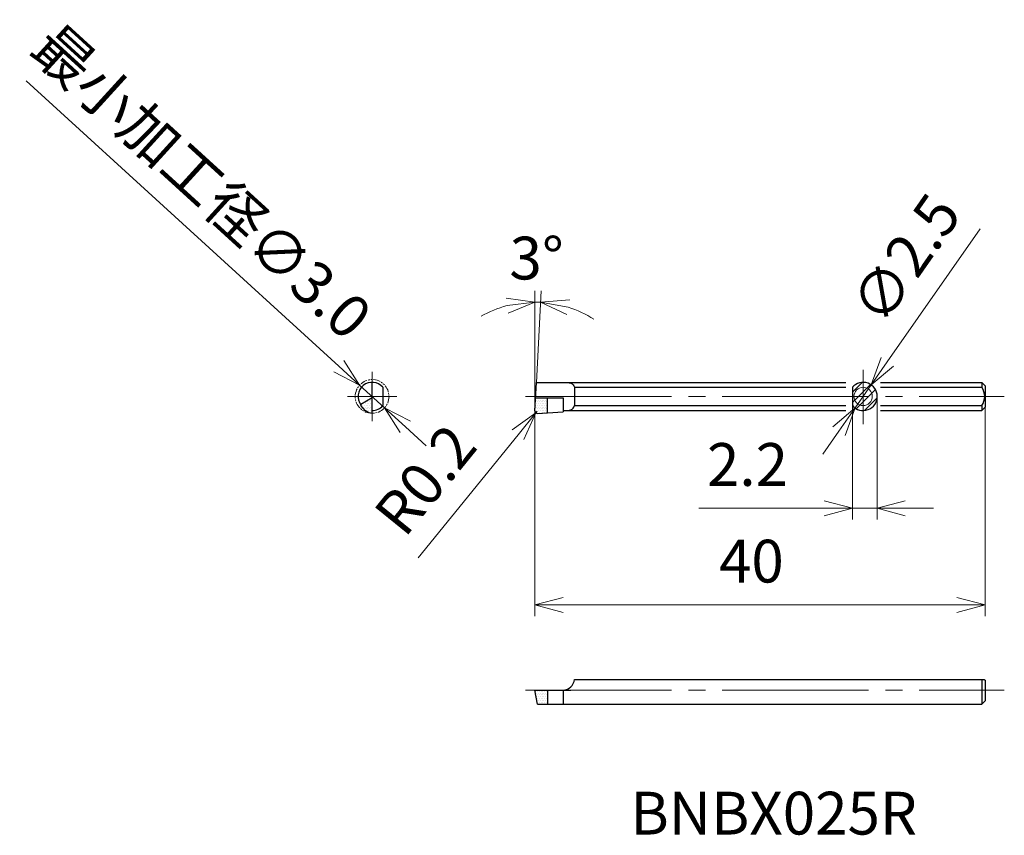
# Model space of a CAD drawing. Units: millimetres. Extents: x -45.8 to 41.7, y -37.5 to 35.
import ezdxf

# ---------------------------------------------------------------- set-up
doc = ezdxf.new("R2010")
doc.units = ezdxf.units.MM
for name, pattern in [('AM_ISO08W050', [18, 12, -1.5, 3, -1.5]), ('AM_ISO09W050', [22.5, 12, -1.5, 3, -1.5, 3, -1.5]), ('CENTER', [17.5, 13, -1.5, 1.5, -1.5])]:
    doc.linetypes.add(name, pattern=pattern)
for name, color, linetype, lineweight in [('AM_0', 7, 'Continuous', 30), ('AM_5', 3, 'Continuous', 13), ('AM_6', 2, 'Continuous', 30), ('AM_7', 4, 'AM_ISO08W050', 13)]:
    doc.layers.add(name, color=color, linetype=linetype, lineweight=lineweight)
doc.styles.add('ACISOTS', font='isocp.shx', dxfattribs={"height": 3.8, "bigfont": 'extfont.shx'})
doc.styles.get("Standard").update_dxf_attribs({"font": 'ISOCP.SHX', "bigfont": 'EXTFONT.SHX'})
doc.dimstyles.new('AM_JIS$0', dxfattribs={"dimtxt": 3.8, "dimasz": 2.5, "dimexe": 1, "dimexo": 0, "dimgap": 1.5, "dimtad": 3, "dimzin": 1, "dimdsep": 46, "dimtxsty": 'STANDARD', "dimblk": 'OPEN30', "dimcen": 0, "dimclrd": 3, "dimclre": 3, "dimclrt": 2, "dimaunit": 1, "dimadec": 0, "dimazin": 2, "dimtp": 0.1, "dimtm": 0.1, "dimtfac": 0.71, "dimtmove": 0, "dimatfit": 0, "dimldrblk": 'OPEN30', "dimfxl": 1, "dimlwd": 13, "dimlwe": 13, "dimarcsym": 0})
doc.dimstyles.new('AM_JIS$2', dxfattribs={"dimtxt": 3.8, "dimasz": 2.5, "dimexe": 1, "dimexo": 0, "dimgap": 1.5, "dimtad": 3, "dimzin": 1, "dimdsep": 46, "dimtxsty": 'STANDARD', "dimblk": 'OPEN30', "dimcen": 0, "dimclrd": 3, "dimclre": 3, "dimclrt": 2, "dimaunit": 1, "dimadec": 0, "dimazin": 2, "dimtp": 0.1, "dimtm": 0.1, "dimtfac": 0.71, "dimtmove": 0, "dimatfit": 0, "dimldrblk": 'OPEN30', "dimfxl": 1, "dimlwd": 13, "dimlwe": 13, "dimarcsym": 0})
doc.dimstyles.new('AM_JIS$3', dxfattribs={"dimtxt": 3.8, "dimasz": 2.5, "dimexe": 1, "dimexo": 0, "dimgap": 1.5, "dimtad": 3, "dimzin": 1, "dimdsep": 46, "dimtxsty": 'STANDARD', "dimblk": 'OPEN30', "dimcen": 0, "dimclrd": 3, "dimclre": 3, "dimclrt": 2, "dimaunit": 1, "dimadec": 0, "dimazin": 2, "dimtp": 0.1, "dimtm": 0.1, "dimtfac": 0.71, "dimtmove": 0, "dimatfit": 0, "dimldrblk": 'OPEN30', "dimfxl": 1, "dimlwd": 13, "dimlwe": 13, "dimarcsym": 0})
doc.dimstyles.new('AM_JIS$4', dxfattribs={"dimtxt": 3.8, "dimasz": 2.5, "dimexe": 1, "dimexo": 0, "dimgap": 1.5, "dimtad": 3, "dimzin": 1, "dimdsep": 46, "dimtxsty": 'STANDARD', "dimblk": 'OPEN30', "dimcen": 0, "dimclrd": 3, "dimclre": 3, "dimclrt": 2, "dimaunit": 1, "dimadec": 0, "dimazin": 2, "dimtp": 0.1, "dimtm": 0.1, "dimtfac": 0.71, "dimtmove": 0, "dimatfit": 0, "dimldrblk": 'OPEN30', "dimfxl": 1, "dimlwd": 13, "dimlwe": 13, "dimarcsym": 0})
pattern_1 = [(0, (-3e-14, 1.5), (0.079375, 0.15875), [0, -0.15875])]

# ---------------------------------------------------------------- blocks, each defined once
blk = doc.blocks.new('_Open30')
at = {"color": 0, "lineweight": -2}
for p, q in [((-1, 0.268), (0, 0)), ((0, 0), (-1, -0.268)), ((0, 0), (-1, 0))]:
    blk.add_line(p, q, dxfattribs=at)
blk = doc.blocks.new('*D4')
at = {"layer": 'AM_5', "color": 3, "lineweight": 13}
for p, q in [((0, 1.317), (0, 10.89)), ((0.133, 2.75), (0.559, 10.875))]:
    blk.add_line(p, q, dxfattribs=at)
for start, end in [(87, 90), (104.83979, 119.67959), (57.32041, 72.16021)]:
    blk.add_arc((0, 0.21), 9.679, start, end, dxfattribs=at)
at = {"layer": 'Defpoints', "color": 0, "lineweight": 13}
for p in [(0.338, 9.884), (0.133, 2.75), (0, 1.317), (0, 0.21), (0, 0.21)]:
    blk.add_point(p, dxfattribs=at)
at = {"layer": 'AM_5', "color": 3, "lineweight": 13, "xscale": 2.5, "yscale": 2.5, "zscale": 2.5}
for p, rotation in [((0, 9.89), 7.419896445386295), ((0.507, 9.877), 169.580103554613)]:
    blk.add_blockref('_Open30', p, dxfattribs=dict(at, rotation=rotation))
at = {"layer": 'AM_5', "color": 2, "lineweight": 13, "insert": (0.134, 13.289), "char_height": 3.8, "attachment_point": 5, "rotation": 359.41258}
blk.add_mtext('3°', dxfattribs=at)
blk = doc.blocks.new('*D5')
at = {"layer": 'AM_5', "color": 3, "lineweight": 13}
for p, q in [((0, 0.21), (0, -18.019)), ((40, 0.55), (40, -18.019)), ((2.5, -17.019), (37.5, -17.019))]:
    blk.add_line(p, q, dxfattribs=at)
at = {"layer": 'Defpoints', "color": 0, "lineweight": 13}
for p in [(0, 0.21), (40, 0.55), (40, -17.019)]:
    blk.add_point(p, dxfattribs=at)
at = {"layer": 'AM_5', "color": 3, "lineweight": 13, "xscale": 2.5, "yscale": 2.5, "zscale": 2.5, "rotation": 180}
blk.add_blockref('_Open30', (0, -17.019), dxfattribs=at)
at = {"layer": 'AM_5', "color": 3, "lineweight": 13, "xscale": 2.5, "yscale": 2.5, "zscale": 2.5}
blk.add_blockref('_Open30', (40, -17.019), dxfattribs=at)
at = {"layer": 'AM_5', "color": 2, "lineweight": 13, "insert": (19.232, -13.619), "char_height": 3.8, "attachment_point": 5}
blk.add_mtext('40', dxfattribs=at)
blk = doc.blocks.new('*D6')
at = {"layer": 'AM_5', "color": 3, "lineweight": 13}
for p, q in [((-17.425, 4.195), (-45.218, 29.538)), ((-13.36, 0.489), (-15.577, 2.511)), ((-11.513, -1.195), (-9.666, -2.879))]:
    blk.add_line(p, q, dxfattribs=at)
at = {"layer": 'Defpoints', "color": 0, "lineweight": 13}
for p in [(-15.577, 2.511), (-13.36, 0.489)]:
    blk.add_point(p, dxfattribs=at)
at = {"layer": 'AM_5', "color": 3, "lineweight": 13, "xscale": 2.5, "yscale": 2.5, "zscale": 2.5}
for p, rotation in [((-15.577, 2.511), 317.6414440039251), ((-13.36, 0.489), 137.6414440039251)]:
    blk.add_blockref('_Open30', p, dxfattribs=dict(at, rotation=rotation))
at = {"layer": 'AM_5', "color": 2, "lineweight": 13, "insert": (-29.954, 20.221), "char_height": 3.8, "attachment_point": 5, "rotation": 317.64144}
blk.add_mtext('最小加工径∅3.0', dxfattribs=at)
blk = doc.blocks.new('*D7')
at = {"layer": 'AM_5', "color": 3, "lineweight": 13}
for p, q in [((0.2, 0.2), (0.074, 0.045)), ((-1.501, -1.897), (-10.372, -12.841))]:
    blk.add_line(p, q, dxfattribs=at)
at = {"layer": 'Defpoints', "color": 0, "lineweight": 13}
for p in [(0.074, 0.045), (0.2, 0.2)]:
    blk.add_point(p, dxfattribs=at)
at = {"layer": 'AM_5', "color": 3, "lineweight": 13, "xscale": 2.5, "yscale": 2.5, "zscale": 2.5, "rotation": 50.97012445318074}
blk.add_blockref('_Open30', (0.074, 0.045), dxfattribs=at)
at = {"layer": 'AM_5', "color": 2, "lineweight": 13, "insert": (-9.365, -6.199), "char_height": 3.8, "attachment_point": 5, "rotation": 50.97012}
blk.add_mtext('R0.2', dxfattribs=at)
blk = doc.blocks.new('*D8')
at = {"layer": 'AM_5', "color": 3, "lineweight": 13}
for p, q in [((30.411, 1.5), (30.411, -9.435)), ((28.211, 0.688), (28.211, -9.435)), ((25.711, -8.435), (14.566, -8.435)), ((30.411, -8.435), (28.211, -8.435)), ((32.911, -8.435), (35.411, -8.435))]:
    blk.add_line(p, q, dxfattribs=at)
at = {"layer": 'Defpoints', "color": 0, "lineweight": 13}
for p in [(30.411, 1.5), (28.211, 0.688), (30.411, -8.435)]:
    blk.add_point(p, dxfattribs=at)
at = {"layer": 'AM_5', "color": 3, "lineweight": 13, "xscale": 2.5, "yscale": 2.5, "zscale": 2.5}
blk.add_blockref('_Open30', (28.211, -8.435), dxfattribs=at)
at = {"layer": 'AM_5', "color": 3, "lineweight": 13, "xscale": 2.5, "yscale": 2.5, "zscale": 2.5, "rotation": 180}
blk.add_blockref('_Open30', (30.411, -8.435), dxfattribs=at)
at = {"layer": 'AM_5', "color": 2, "lineweight": 13, "insert": (18.888, -5.035), "char_height": 3.8, "attachment_point": 5}
blk.add_mtext('2.2', dxfattribs=at)
blk = doc.blocks.new('*D9')
at = {"layer": 'AM_5', "color": 3, "lineweight": 13}
for p, q in [((31.307, 4.575), (39.549, 16.38)), ((28.445, 0.475), (29.876, 2.525)), ((27.014, -1.575), (25.583, -3.625))]:
    blk.add_line(p, q, dxfattribs=at)
at = {"layer": 'Defpoints', "color": 0, "lineweight": 13}
for p in [(29.876, 2.525), (28.445, 0.475)]:
    blk.add_point(p, dxfattribs=at)
at = {"layer": 'AM_5', "color": 3, "lineweight": 13, "xscale": 2.5, "yscale": 2.5, "zscale": 2.5}
for p, rotation in [((29.876, 2.525), 235.0805985290769), ((28.445, 0.475), 55.08059852907687)]:
    blk.add_blockref('_Open30', p, dxfattribs=dict(at, rotation=rotation))
at = {"layer": 'AM_5', "color": 2, "lineweight": 13, "insert": (33.355, 13.449), "char_height": 3.8, "attachment_point": 5, "rotation": 55.0806}
blk.add_mtext('∅2.5', dxfattribs=at)

msp = doc.modelspace()

# ---------------------------------------------------------------- hatches: boundary and pattern name
at = {"layer": 'AM_5', "lineweight": 13}
h = msp.add_hatch(dxfattribs=at)
h.set_pattern_fill('LINE', color=256, scale=0.2, angle=45, style=0)
h.set_pattern_definition([(45, (-3e-14, 1.5), (-0.449013, 0.449013), [])])
h.paths.add_polyline_path([(29.161, 2.312), (29.161, 2.75, 0.219243), (28.211, 2.312), (28.211, 1.5), (28.348, 1.5, -0.414214)])
h.paths.add_polyline_path([(29.973, 1.5), (30.411, 1.5, 0.414214), (29.161, 2.75), (29.161, 2.312, -0.414214)])
h.paths.add_polyline_path([(29.161, 2.312, 0.414214), (28.348, 1.5), (29.161, 1.5)], flags=17)
h.paths.add_polyline_path([(29.161, 1.5), (29.973, 1.5, 0.414214), (29.161, 2.312)], flags=17)
h.paths.add_polyline_path([(29.161, 1.5), (29.161, 0.688, 0.414214), (29.973, 1.5)])
h.paths.add_polyline_path([(28.348, 1.5, 0.414214), (29.161, 0.688), (29.161, 1.5)])
h.paths.add_polyline_path([(28.348, 1.5), (28.211, 1.5), (28.211, 0.688, 0.219243), (29.161, 0.25), (29.161, 0.688, -0.414214)])
h.paths.add_polyline_path([(29.161, 0.688), (29.161, 0.25, 0.414214), (30.411, 1.5), (29.973, 1.5, -0.414214)])
h = msp.add_hatch(dxfattribs=at)
h.set_pattern_fill('DOTS', color=256, scale=0.1, style=0)
h.set_pattern_definition(pattern_1)
h.paths.add_polyline_path([(-14.469, 1.365), (-15.469, 0.788), (-15.469, 0.703), (-15.069, 0.226), (-14.769, 0.053), (-14.469, 0)])
h = msp.add_hatch(dxfattribs=at)
h.set_pattern_fill('DOTS', color=256, scale=0.1, style=0)
h.set_pattern_definition(pattern_1)
h.paths.add_polyline_path([(1.1, 1.365), (0.061, 1.365), (0, 0.21, 0.445229), (0.21, 0), (1.1, 0.047)])
h = msp.add_hatch(dxfattribs=at)
h.set_pattern_fill('DOTS', color=256, scale=0.1, style=0)
h.set_pattern_definition(pattern_1)
h.paths.add_polyline_path([(1.1, -24.579), (0, -24.579), (0.22, -25.829), (1.1, -25.829)])

# ---------------------------------------------------------------- linework, layer by layer
at = {"layer": 'AM_0', "lineweight": 30}
for p, q in [((-14.469, 0), (-14.469, 2.75)), ((0, 0.21), (0.133, 2.75)), ((0.133, 2.75), (27.611, 2.75)), ((30.711, 2.75), (39.7, 2.75)), ((40, 2.45), (39.7, 2.75)), ((39.7, 2.75), (39.7, 2.312)), ((-13.519, 2.312), (-13.519, 0.688)), ((3.5, 2.312), (27.611, 2.312)), ((3.5, 2.312), (3.5, 0.688)), ((28.211, 2.312), (28.211, 0.688)), ((30.711, 2.312), (39.7, 2.312)), ((40, 2.45), (40, 0.55)), ((-14.469, 1.365), (-15.469, 0.788)), ((-14.469, 0), (-14.469, 1.423)), ((0.061, 1.365), (2.5, 1.365)), ((1.1, 0.047), (1.1, 1.365)), ((2.5, 1.365), (2.5, 0.12)), ((-15.469, 0.788), (-15.469, 0.703)), ((-15.069, 0.226), (-15.469, 0.703)), ((-14.769, 0.053), (-15.069, 0.226)), ((-14.469, 0), (-14.769, 0.053)), ((0.21, 0), (2.5, 0.12)), ((2.5, 0.25), (27.611, 0.25)), ((3.5, 0.688), (27.611, 0.688)), ((30.711, 0.688), (39.7, 0.688)), ((30.711, 0.25), (39.7, 0.25)), ((39.7, 0.688), (39.7, 0.25)), ((39.7, 0.25), (40, 0.55)), ((3.5, -23.629), (39.92, -23.629)), ((39.7, -23.629), (39.7, -25.829)), ((39.92, -23.629), (40, -23.71)), ((40, -23.71), (40, -25.529)), ((0.22, -25.829), (0, -24.579)), ((0, -24.579), (3.2, -24.579)), ((1.1, -24.579), (1.1, -25.829)), ((2.5, -24.579), (2.5, -25.829)), ((0.22, -25.829), (39.7, -25.829)), ((39.7, -25.829), (40, -25.529))]:
    msp.add_line(p, q, dxfattribs=at)
for centre, radius, start, end in [((-14.469, 1.5), 1.25, 40.5358, 216.8699), ((29.161, 1.5), 1.25, 220.5358, 139.4642), ((38.59, 1.5), 1.375, 323.79153, 36.20847), ((-14.469, 1.5), 1.25, 270, 319.4642), ((0.2, 0.2), 0.2, 177, 273), ((2.501, -23.579), 1, 269.92834, 357.13406)]:
    msp.add_arc(centre, radius, start, end, dxfattribs=at)
for points in [[(2.588, 2.75), (2.988, 2.75), (3.448, 2.694), (3.5, 2.312)], [(2.588, 0.25), (2.988, 0.25), (3.448, 0.306), (3.5, 0.688)]]:
    msp.add_open_spline(points, degree=3, dxfattribs=at)
at = {"layer": 'AM_5', "lineweight": 13}
msp.add_line((0, 0.21), (0, 1.317), dxfattribs=at)
at = {"layer": 'AM_5', "linetype": 'AM_ISO09W050', "lineweight": 13, "ltscale": 0.05}
msp.add_circle((-14.469, 1.5), 1.5, dxfattribs=at)
at = {"layer": 'AM_5', "lineweight": 13}
msp.add_circle((29.161, 1.5), 0.812, dxfattribs=at)
at = {"layer": 'AM_7', "linetype": 'CENTER', "lineweight": 13}
for p, q in [((-14.469, 1.5), (-14.469, 3.689)), ((29.161, 3.857), (29.161, -0.957)), ((-14.469, 1.5), (-16.658, 1.5)), ((-14.469, 1.5), (-12.279, 1.5)), ((-14.469, 1.5), (-14.469, -0.689)), ((-0.854, 1.5), (41.706, 1.5)), ((-0.854, -24.579), (41.706, -24.579))]:
    msp.add_line(p, q, dxfattribs=at)

# ---------------------------------------------------------------- texts
at = {"layer": 'AM_6', "color": 0, "linetype": 'Continuous', "lineweight": 30, "style": 'ACISOTS'}
msp.add_text('BNBX025R', height=3.8, dxfattribs=at).set_placement((8.491, -37.414))

# ---------------------------------------------------------------- dimensions: what is measured, and where the dimension line sits
at = {"layer": 'AM_5', "lineweight": 13}
dim = msp.add_diameter_dim_2p(p1=(-13.36, 0.489), p2=(-15.577, 2.511), text='最小加工径<>', dimstyle='AM_JIS$3', override={"dimdec": 1}, dxfattribs=at)
dim.commit()
dim.dimension.update_dxf_attribs({"geometry": '*D6', "text_midpoint": (-32.245, 17.708), "dimtype": 163})
dim = msp.add_diameter_dim_2p(p1=(28.445, 0.475), p2=(29.876, 2.525), dimstyle='AM_JIS$3', override={"dimdec": 1}, dxfattribs=at)
dim.commit()
dim.dimension.update_dxf_attribs({"geometry": '*D9', "text_midpoint": (36.144, 11.502), "dimtype": 163})
dim = msp.add_angular_dim_2l(base=(0.338, 9.884), line1=((0, 0.21), (0.133, 2.75)), line2=((0, 0.21), (0, 1.317)), dimstyle='AM_JIS$2', dxfattribs=at)
dim.commit()
dim.dimension.update_dxf_attribs({"geometry": '*D4', "text_midpoint": (0.099, 9.889), "dimtype": 162})
for base, p1, p2, override, picture, middle in [((30.411, -8.435), (28.211, 0.688), (30.411, 1.5), {"dimdec": 1}, '*D8', (18.888, -8.435)), ((40, -17.019), (0, 0.21), (40, 0.55), {"dimdec": 0}, '*D5', (19.232, -17.019))]:
    dim = msp.add_linear_dim(base=base, p1=p1, p2=p2, dimstyle='AM_JIS$0', override=override, dxfattribs=at)
    dim.commit()
    dim.dimension.update_dxf_attribs({"geometry": picture, "text_midpoint": middle, "dimtype": 160})
dim = msp.add_radius_dim(center=(0.2, 0.2), mpoint=(0.074, 0.045), dimstyle='AM_JIS$4', override={"dimdec": 1}, dxfattribs=at)
dim.commit()
dim.dimension.update_dxf_attribs({"geometry": '*D7', "text_midpoint": (-6.724, -8.34), "dimtype": 164})

doc.saveas('drawing.dxf')
